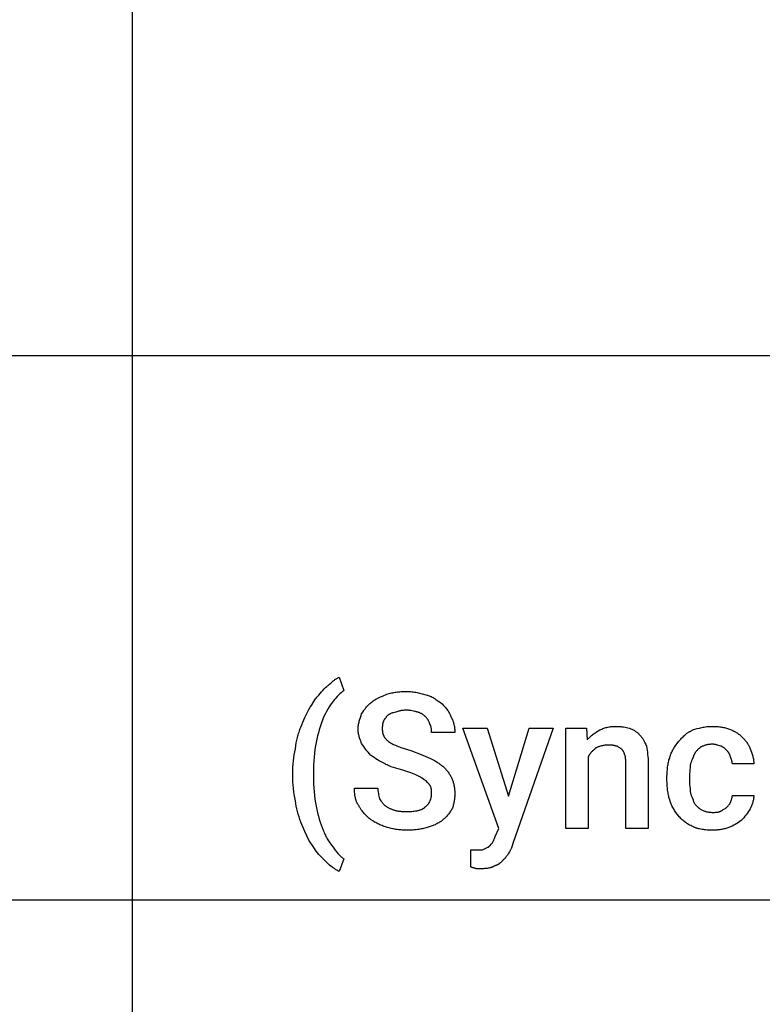
# Model space of a CAD drawing. Units: millimetres. Extents: x 0 to 33750, y 0 to 5600.
# Drawn here: x 11084 to 12176, y 1447 to 2893 of the extents above; entities that cross this region are included whole.
import ezdxf

# ---------------------------------------------------------------- set-up
doc = ezdxf.new("R2010")
doc.units = ezdxf.units.MM
doc.header["$MEASUREMENT"] = 0
doc.layers.add('- TAB', color=4, linetype='Continuous', true_color=0x00ffff)
doc.layers.add('- TITLES', color=7, linetype='Continuous', true_color=0x7fffbf)

msp = doc.modelspace()

# ---------------------------------------------------------------- linework, layer by layer
at = {"layer": '- TAB'}
for points in [[(11250, 0), (11250, 4000)], [(9000, 2400), (11250, 2400)], [(11250, 2400), (13500, 2400)], [(9000, 1600), (11250, 1600)], [(11250, 1600), (13500, 1600)]]:
    msp.add_lwpolyline(points, dxfattribs=at)
at = {"layer": '- TITLES'}
for points in [[(11539.5, 1916.8), (11541.4, 1918.6), (11542.3, 1919.5), (11543.2, 1920.3), (11544.1, 1921), (11545, 1921.7), (11545.8, 1922.4), (11546.7, 1923), (11547.6, 1923.6), (11548.4, 1924.2), (11549.3, 1924.8), (11550.2, 1925.3), (11551.1, 1925.8), (11552, 1926.3), (11553.9, 1927.3)], [(11553.9, 1927.3), (11560.5, 1907.6)], [(11523.7, 1901), (11525.7, 1903.4), (11527.6, 1905.7), (11529.6, 1907.8), (11531.6, 1909.9), (11533.6, 1911.8), (11535.5, 1913.6), (11536.5, 1914.4), (11537.5, 1915.2), (11538.5, 1916), (11539.5, 1916.8)], [(11509.2, 1879.9), (11511.1, 1882.9), (11513, 1885.8), (11516.4, 1891.4), (11518.2, 1894.1), (11519.1, 1895.4), (11519.9, 1896.6), (11520.8, 1897.8), (11521.8, 1898.9), (11522.2, 1899.4), (11522.7, 1900), (11523.2, 1900.5), (11523.7, 1901)], [(11560.5, 1907.6), (11559.5, 1906.8), (11558.6, 1906), (11557.6, 1905.2), (11556.6, 1904.4), (11554.6, 1902.6), (11552.6, 1900.7), (11550.7, 1898.6), (11548.7, 1896.5), (11546.7, 1894.2), (11544.7, 1891.8)], [(11601.3, 1890.5), (11602.5, 1891.4), (11603.8, 1892.3), (11605, 1893.2), (11606.3, 1894), (11607.6, 1894.7), (11608.9, 1895.5), (11610.2, 1896.2), (11611.5, 1896.9), (11614.3, 1898.2), (11617.2, 1899.5), (11623.7, 1902.3)], [(11623.7, 1902.3), (11627.1, 1903.2), (11628.9, 1903.6), (11630.6, 1904), (11632.4, 1904.4), (11634.1, 1904.7), (11635.9, 1905), (11637.7, 1905.3), (11639.5, 1905.5), (11641.3, 1905.7), (11643.1, 1905.9), (11645, 1906), (11648.7, 1906.2), (11652.6, 1906.2)], [(11652.6, 1906.2), (11654.6, 1906.2), (11656.6, 1906.1), (11658.5, 1906), (11660.5, 1905.8), (11662.5, 1905.6), (11664.4, 1905.3), (11666.3, 1905), (11668.3, 1904.6), (11672, 1903.8), (11675.8, 1902.9), (11682.9, 1901)], [(11682.9, 1901), (11683.6, 1900.7), (11684.4, 1900.5), (11685.9, 1899.9), (11687.3, 1899.2), (11688.8, 1898.6), (11690.3, 1897.8), (11691.7, 1897.1), (11693.1, 1896.2), (11694.6, 1895.4), (11696, 1894.5), (11697.4, 1893.6), (11700.1, 1891.7), (11702.7, 1889.8), (11705.3, 1887.8)], [(11544.7, 1891.8), (11543.8, 1890.5), (11542.8, 1889.2), (11541.8, 1887.8), (11540.8, 1886.4), (11539.8, 1884.9), (11538.9, 1883.4), (11537, 1880.3), (11535.2, 1877), (11533.4, 1873.6), (11531.8, 1870.2), (11530.3, 1866.8)], [(11586.8, 1873.4), (11588.3, 1875.8), (11589.8, 1878.1), (11590.6, 1879.2), (11591.4, 1880.3), (11592.2, 1881.3), (11593.1, 1882.4), (11594, 1883.4), (11594.9, 1884.5), (11595.8, 1885.5), (11596.8, 1886.5), (11597.9, 1887.5), (11599, 1888.5), (11600.1, 1889.5), (11601.3, 1890.5)], [(11705.3, 1887.8), (11707.2, 1885.8), (11708.2, 1884.7), (11709.2, 1883.6), (11710.1, 1882.5), (11711, 1881.4), (11712, 1880.2), (11712.8, 1878.9), (11713.7, 1877.7), (11714.5, 1876.4), (11715.3, 1875.1), (11715.6, 1874.4), (11716, 1873.8), (11716.3, 1873.1), (11716.7, 1872.4), (11717, 1871.7), (11717.3, 1871), (11717.6, 1870.3), (11717.9, 1869.6), (11718.2, 1868.8), (11718.4, 1868.1)], [(11497.4, 1853.6), (11498.8, 1857.4), (11500.3, 1861.1), (11503.3, 1867.8), (11509.2, 1879.9)], [(11530.3, 1866.8), (11527.3, 1858.6), (11525.9, 1854.4), (11524.5, 1850), (11523.2, 1845.5), (11521.9, 1840.9), (11520.8, 1836.1), (11519.7, 1831.2)], [(11581.6, 1851), (11581.6, 1851.7), (11581.6, 1852.5), (11581.6, 1853.2), (11581.7, 1853.9), (11581.8, 1854.7), (11581.8, 1855.4), (11582, 1856.9), (11582.3, 1858.3), (11582.6, 1859.8), (11582.9, 1861.2), (11583.2, 1862.7), (11583.6, 1864.1), (11584, 1865.5), (11584.9, 1868.2), (11585.9, 1870.8), (11586.8, 1873.4)], [(11625, 1870.7), (11623, 1868.7), (11622.6, 1868.2), (11622.1, 1867.7), (11621.7, 1867.2), (11621.2, 1866.6), (11620.8, 1866), (11620.6, 1865.8), (11620.4, 1865.5), (11620.2, 1865.2), (11620, 1864.9), (11619.8, 1864.6), (11619.6, 1864.2), (11619.5, 1863.9), (11619.3, 1863.6), (11619.1, 1863.3), (11619, 1862.9), (11618.8, 1862.6), (11618.7, 1862.2), (11618.5, 1861.9), (11618.4, 1861.5)], [(11636.8, 1876), (11634.9, 1875.5), (11633.1, 1875), (11632.3, 1874.7), (11631.5, 1874.4), (11630.7, 1874.1), (11629.9, 1873.8), (11629.2, 1873.5), (11628.9, 1873.4), (11628.5, 1873.2), (11628.2, 1873), (11627.9, 1872.8), (11627.5, 1872.7), (11627.2, 1872.5), (11626.9, 1872.3), (11626.6, 1872.1), (11626.3, 1871.9), (11626, 1871.7), (11625.8, 1871.4), (11625.5, 1871.2), (11625.3, 1871), (11625, 1870.7)], [(11652.6, 1878.6), (11651.4, 1878.6), (11650.2, 1878.6), (11649.1, 1878.5), (11647.9, 1878.4), (11646.8, 1878.3), (11645.8, 1878.1), (11644.8, 1878), (11643.7, 1877.8), (11642.8, 1877.6), (11641.8, 1877.4), (11640.9, 1877.2), (11640, 1877), (11638.4, 1876.5), (11636.8, 1876)], [(11668.4, 1876), (11667.7, 1876.2), (11666.8, 1876.5), (11665.9, 1876.7), (11665, 1877), (11663.1, 1877.4), (11661, 1877.8), (11658.9, 1878.1), (11657.8, 1878.3), (11656.8, 1878.4), (11655.7, 1878.5), (11654.7, 1878.6), (11653.6, 1878.6), (11652.6, 1878.6)], [(11680.3, 1869.4), (11679.8, 1869.9), (11679.2, 1870.4), (11678.6, 1870.9), (11678, 1871.4), (11677.4, 1871.8), (11676.7, 1872.3), (11676.1, 1872.8), (11675.3, 1873.2), (11674.6, 1873.6), (11673.8, 1874), (11673, 1874.4), (11672.5, 1874.6), (11672.1, 1874.8), (11671.7, 1874.9), (11671.2, 1875.1), (11670.8, 1875.3), (11670.3, 1875.4), (11669.9, 1875.6), (11669.4, 1875.7), (11668.9, 1875.9), (11668.4, 1876)], [(11686.8, 1858.9), (11686.3, 1860.3), (11686.1, 1861), (11685.8, 1861.6), (11685.5, 1862.3), (11685.2, 1862.9), (11685.1, 1863.2), (11684.9, 1863.5), (11684.7, 1863.8), (11684.5, 1864.1), (11684.4, 1864.5), (11684.2, 1864.8), (11683.9, 1865.1), (11683.7, 1865.4), (11683.3, 1866), (11682.8, 1866.7), (11682.2, 1867.3), (11681.6, 1868), (11681, 1868.7), (11680.3, 1869.4)], [(11718.4, 1868.1), (11718.8, 1867.5), (11719.1, 1866.8), (11719.5, 1866.2), (11719.8, 1865.6), (11720.1, 1864.9), (11720.4, 1864.3), (11720.6, 1863.6), (11720.9, 1862.9), (11721.2, 1862.3), (11721.4, 1861.6), (11721.6, 1860.9), (11721.8, 1860.2), (11722, 1859.5), (11722.2, 1858.8), (11722.5, 1857.4), (11722.8, 1856), (11723.1, 1854.5), (11723.3, 1853.1), (11723.4, 1851.6), (11723.5, 1850.2), (11723.6, 1848.7), (11723.7, 1847.2), (11723.7, 1845.7)], [(11489.5, 1822), (11490, 1826.4), (11490.7, 1830.7), (11491.5, 1834.8), (11492, 1836.8), (11492.4, 1838.8), (11492.9, 1840.8), (11493.5, 1842.7), (11494.1, 1844.6), (11494.7, 1846.5), (11495.3, 1848.3), (11495.9, 1850.1), (11496.6, 1851.9), (11497.4, 1853.6)], [(11618.4, 1861.5), (11618.4, 1861.4), (11618.3, 1861.3), (11618.2, 1861), (11618.1, 1860.7), (11618, 1860.5), (11617.9, 1860.2), (11617.8, 1859.9), (11617.7, 1859.6), (11617.7, 1859.3), (11617.6, 1859), (11617.5, 1858.7), (11617.5, 1858.4), (11617.4, 1858.1), (11617.3, 1857.4), (11617.3, 1856.7), (11617.2, 1856.1), (11617.2, 1855.4), (11617.1, 1853.9), (11617.1, 1851)], [(11689.5, 1845.7), (11689.5, 1847.3), (11689.4, 1848.9), (11689.4, 1849.7), (11689.3, 1850.6), (11689.3, 1851.4), (11689.1, 1852.3), (11689.1, 1852.7), (11689, 1853.2), (11688.9, 1853.6), (11688.8, 1854), (11688.7, 1854.5), (11688.6, 1854.9), (11688.5, 1855.3), (11688.4, 1855.7), (11688.2, 1856.1), (11688.1, 1856.5), (11687.9, 1856.9), (11687.7, 1857.3), (11687.5, 1857.7), (11687.4, 1857.9), (11687.3, 1858.1), (11687.2, 1858.3), (11687.1, 1858.5), (11687, 1858.7), (11686.8, 1858.9)], [(11782.9, 1693.1), (11788.2, 1704.9), (11735.5, 1852.3), (11771.1, 1852.3), (11802.6, 1752.3)], [(11802.6, 1752.3), (11832.9, 1852.3), (11868.4, 1852.3), (11809.2, 1682.6)], [(11919.7, 1810.2), (11919.7, 1704.9), (11886.8, 1704.9), (11886.8, 1852.3), (11917.1, 1852.3)], [(11917.1, 1852.3), (11918.4, 1835.2)], [(11936.8, 1849.7), (11938.3, 1850.4), (11939.8, 1851), (11941.3, 1851.6), (11942.8, 1852.2), (11944.3, 1852.6), (11945.8, 1853.1), (11947.3, 1853.5), (11948.8, 1853.8), (11950.4, 1854.1), (11952, 1854.3), (11953.6, 1854.5), (11955.2, 1854.7), (11956.8, 1854.8), (11958.4, 1854.9), (11960.1, 1854.9), (11961.8, 1854.9)], [(11961.8, 1854.9), (11963.1, 1854.9), (11964.3, 1854.9), (11965.5, 1854.8), (11966.8, 1854.7), (11968, 1854.6), (11969.2, 1854.4), (11971.5, 1854.1), (11973.9, 1853.7), (11976.1, 1853.3), (11978.2, 1852.8), (11980.3, 1852.3)], [(11980.3, 1852.3), (11981.5, 1851.8), (11982.6, 1851.3), (11983.7, 1850.8), (11984.7, 1850.3), (11985.7, 1849.8), (11986.7, 1849.3), (11987.6, 1848.7), (11988.5, 1848.2), (11989.3, 1847.6), (11990.2, 1847), (11991, 1846.4), (11991.7, 1845.8), (11992.5, 1845.2), (11993.3, 1844.5), (11994, 1843.8), (11994.7, 1843.1)], [(12073.7, 1849.7), (12076.7, 1850.7), (12079.9, 1851.6), (12083.2, 1852.5), (12084.9, 1852.9), (12086.7, 1853.3), (12088.5, 1853.6), (12090.4, 1854), (12092.3, 1854.2), (12094.2, 1854.5), (12096.2, 1854.7), (12098.3, 1854.8), (12100.4, 1854.9), (12102.6, 1854.9)], [(12102.6, 1854.9), (12104.3, 1854.9), (12106, 1854.9), (12107.7, 1854.8), (12109.3, 1854.7), (12110.9, 1854.5), (12112.5, 1854.4), (12114.1, 1854.2), (12115.6, 1853.9), (12117.2, 1853.7), (12118.7, 1853.4), (12120.2, 1853.1), (12121.7, 1852.7), (12123.2, 1852.3), (12124.7, 1851.9), (12126.2, 1851.5), (12127.6, 1851)], [(11586.8, 1829.9), (11586.3, 1831), (11585.9, 1832), (11585.4, 1833.2), (11584.9, 1834.3), (11584.5, 1835.6), (11584, 1836.8), (11583.6, 1838.1), (11583.2, 1839.5), (11582.9, 1840.8), (11582.6, 1842.2), (11582.3, 1843.7), (11582, 1845.1), (11581.8, 1846.6), (11581.8, 1847.3), (11581.7, 1848), (11581.6, 1848.8), (11581.6, 1849.5), (11581.6, 1850.2), (11581.6, 1851)], [(11617.1, 1851), (11617.1, 1850.3), (11617.1, 1849.5), (11617.2, 1848.8), (11617.2, 1848.1), (11617.3, 1847.5), (11617.4, 1846.8), (11617.5, 1846.2), (11617.6, 1845.5), (11617.8, 1844.9), (11617.9, 1844.3), (11618.1, 1843.7), (11618.3, 1843.1), (11618.5, 1842.5), (11618.7, 1841.9), (11619, 1841.3), (11619.2, 1840.8), (11619.5, 1840.2), (11619.8, 1839.7), (11620.2, 1839.2), (11620.5, 1838.6), (11620.9, 1838.1), (11621.3, 1837.6), (11621.7, 1837.1), (11622.1, 1836.6), (11622.6, 1836), (11623, 1835.5), (11623.5, 1835), (11624, 1834.5), (11624.6, 1834), (11625.1, 1833.6), (11625.7, 1833.1), (11626.3, 1832.6)], [(11723.7, 1845.7), (11689.5, 1845.7)], [(11918.4, 1835.2), (11918.9, 1835.8), (11919.4, 1836.4), (11919.9, 1837), (11920.5, 1837.5), (11921, 1838.1), (11921.5, 1838.6), (11922.6, 1839.7), (11923.7, 1840.7), (11924.8, 1841.6), (11926, 1842.5), (11927.1, 1843.4), (11928.3, 1844.3), (11929.5, 1845.1), (11931.9, 1846.7), (11936.8, 1849.7)], [(11994.7, 1843.1), (11995.7, 1842.1), (11996.6, 1841.1), (11997.4, 1840.1), (11998.2, 1839.1), (11999, 1838.1), (11999.7, 1837.1), (12000.4, 1836.1), (12001, 1835), (12001.6, 1834), (12002.2, 1832.9), (12002.7, 1831.8), (12003.2, 1830.7), (12004.3, 1828.4), (12005.3, 1826)], [(12052.6, 1832.6), (12054.7, 1835), (12055.7, 1836.2), (12056.8, 1837.5), (12058, 1838.7), (12059.2, 1839.8), (12060.4, 1841), (12061.7, 1842.1), (12063, 1843.2), (12064.4, 1844.3), (12065.1, 1844.8), (12065.8, 1845.3), (12066.5, 1845.8), (12067.2, 1846.3), (12068, 1846.7), (12068.8, 1847.2), (12069.6, 1847.6), (12070.4, 1848.1), (12071.2, 1848.5), (12072, 1848.9), (12072.8, 1849.3), (12073.7, 1849.7)], [(12127.6, 1851), (12128.9, 1850.5), (12130.1, 1849.9), (12131.3, 1849.4), (12132.5, 1848.8), (12133.8, 1848.1), (12135, 1847.5), (12136.2, 1846.8), (12137.3, 1846.1), (12138.5, 1845.3), (12139.6, 1844.5), (12140.8, 1843.7), (12141.9, 1842.8), (12143, 1842), (12144, 1841.1), (12145.1, 1840.1), (12146.1, 1839.1)], [(12146.1, 1839.1), (12148, 1837.2), (12148.9, 1836.2), (12149.8, 1835.2), (12150.6, 1834.2), (12151.4, 1833.2), (12152.2, 1832.1), (12153, 1831.1), (12153.7, 1830), (12154.4, 1829), (12155, 1827.9), (12155.7, 1826.7), (12156.3, 1825.6), (12156.8, 1824.4), (12157.4, 1823.3), (12157.9, 1822)], [(11519.7, 1831.2), (11518.8, 1826.2), (11518, 1820.9), (11517.3, 1815.4), (11516.8, 1809.7), (11516.3, 1803.8), (11516, 1797.8), (11515.9, 1791.5), (11515.8, 1785.2)], [(11600, 1812.8), (11598.1, 1814.8), (11596.3, 1816.8), (11594.6, 1818.8), (11592.9, 1820.9), (11591.4, 1823), (11589.8, 1825.2), (11588.3, 1827.5), (11586.8, 1829.9)], [(11626.3, 1832.6), (11627.8, 1831.6), (11629.4, 1830.7), (11631, 1829.7), (11632.8, 1828.8), (11634.5, 1828), (11636.4, 1827.1), (11638.3, 1826.3), (11640.3, 1825.5), (11642.4, 1824.7), (11644.5, 1823.9), (11649.1, 1822.4), (11654, 1820.9), (11659.2, 1819.4)], [(11931.6, 1823.4), (11929.7, 1821.9), (11928.8, 1821.1), (11927.9, 1820.4), (11927, 1819.6), (11926.2, 1818.8), (11925.4, 1818.1), (11924.7, 1817.3), (11923.9, 1816.5), (11923.3, 1815.6), (11922.6, 1814.8), (11922.3, 1814.4), (11922, 1813.9), (11921.7, 1813.5), (11921.4, 1813), (11921.1, 1812.6), (11920.8, 1812.1), (11920.5, 1811.6), (11920.2, 1811.2), (11920, 1810.7), (11919.7, 1810.2)], [(11948.7, 1827.3), (11947.5, 1827.3), (11946.3, 1827.2), (11945.1, 1827.2), (11944, 1827.1), (11942.9, 1826.9), (11941.8, 1826.7), (11940.7, 1826.5), (11939.6, 1826.3), (11938.6, 1826.1), (11937.6, 1825.8), (11936.6, 1825.4), (11935.5, 1825.1), (11934.5, 1824.7), (11933.6, 1824.3), (11932.6, 1823.8), (11931.6, 1823.4)], [(11960.5, 1826), (11959.8, 1826.2), (11959.1, 1826.4), (11958.4, 1826.6), (11957.8, 1826.7), (11957.1, 1826.9), (11956.4, 1827), (11955.8, 1827.1), (11955.1, 1827.1), (11954.4, 1827.2), (11953.7, 1827.2), (11952.2, 1827.3), (11948.7, 1827.3)], [(11968.4, 1822), (11968.2, 1822.2), (11967.9, 1822.3), (11967.4, 1822.6), (11966.9, 1822.9), (11966.4, 1823.2), (11964.5, 1824.5), (11964, 1824.8), (11963.7, 1824.9), (11963.5, 1825.1), (11963.2, 1825.2), (11963, 1825.3), (11962.7, 1825.5), (11962.5, 1825.6), (11962.4, 1825.6), (11962.3, 1825.7), (11962.1, 1825.7), (11962, 1825.7), (11961.9, 1825.8), (11961.8, 1825.8), (11961.6, 1825.8), (11961.5, 1825.9), (11961.4, 1825.9), (11961.3, 1825.9), (11961.1, 1825.9), (11961, 1826), (11960.9, 1826), (11960.8, 1826), (11960.6, 1826), (11960.5, 1826)], [(12005.3, 1826), (12006.2, 1820), (12006.7, 1817), (12007.1, 1813.8), (12007.4, 1810.5), (12007.7, 1807.1), (12007.8, 1803.5), (12007.9, 1799.7)], [(12039.5, 1808.9), (12039.7, 1809.7), (12040, 1810.6), (12040.3, 1811.4), (12040.6, 1812.3), (12041.2, 1813.9), (12041.9, 1815.5), (12042.6, 1817.1), (12043.4, 1818.7), (12044.2, 1820.2), (12045.1, 1821.7), (12045.9, 1823.2), (12046.8, 1824.6), (12047.8, 1826), (12048.7, 1827.4), (12050.7, 1830), (12052.6, 1832.6)], [(12085.5, 1824.7), (12084.8, 1824.2), (12084, 1823.6), (12083.3, 1823.1), (12082.6, 1822.5), (12081.9, 1821.8), (12081.2, 1821.2), (12080.5, 1820.5), (12079.8, 1819.7), (12079.1, 1819), (12078.4, 1818.2), (12077.8, 1817.4), (12077.2, 1816.5), (12076.9, 1816.1), (12076.6, 1815.7), (12076.3, 1815.2), (12076, 1814.7), (12075.8, 1814.3), (12075.5, 1813.8), (12075.3, 1813.3), (12075, 1812.8)], [(12102.6, 1828.6), (12101.4, 1828.6), (12100.2, 1828.6), (12099.1, 1828.5), (12097.9, 1828.4), (12096.8, 1828.2), (12095.7, 1828.1), (12094.6, 1827.9), (12093.6, 1827.6), (12092.5, 1827.4), (12091.5, 1827.1), (12090.5, 1826.8), (12089.5, 1826.4), (12088.5, 1826), (12087.5, 1825.6), (12086.5, 1825.1), (12085.5, 1824.7)], [(12114.5, 1826), (12111.5, 1827), (12110, 1827.4), (12108.6, 1827.8), (12107.8, 1828), (12107.1, 1828.1), (12106.3, 1828.3), (12105.6, 1828.4), (12104.9, 1828.5), (12104.1, 1828.6), (12103.7, 1828.6), (12103.4, 1828.6), (12103, 1828.6), (12102.6, 1828.6)], [(12123.7, 1819.4), (12121.7, 1821.4), (12121.2, 1821.8), (12120.7, 1822.3), (12120.1, 1822.8), (12119.6, 1823.2), (12119, 1823.6), (12118.7, 1823.8), (12118.4, 1824), (12118.1, 1824.2), (12117.8, 1824.4), (12117.5, 1824.6), (12117.2, 1824.8), (12116.9, 1824.9), (12116.6, 1825.1), (12116.2, 1825.3), (12115.9, 1825.4), (12115.6, 1825.6), (12115.2, 1825.7), (12114.8, 1825.9), (12114.5, 1826)], [(11485.5, 1785.2), (11485.6, 1790.1), (11485.8, 1794.8), (11486.1, 1799.5), (11486.5, 1804.1), (11487.1, 1808.6), (11487.7, 1813.1), (11488.5, 1817.6), (11489.5, 1822)], [(11621.1, 1799.7), (11618.2, 1801.2), (11615.4, 1802.7), (11612.7, 1804.2), (11610, 1805.8), (11607.5, 1807.4), (11605, 1809.1), (11602.5, 1810.9), (11600, 1812.8)], [(11659.2, 1819.4), (11674.2, 1813.5), (11688.2, 1807.6)], [(11973.7, 1812.8), (11973.2, 1814.3), (11972.9, 1814.9), (11972.7, 1815.6), (11972.4, 1816.2), (11972.1, 1816.8), (11971.8, 1817.4), (11971.5, 1817.9), (11971.2, 1818.5), (11971.1, 1818.7), (11970.9, 1819), (11970.7, 1819.3), (11970.5, 1819.5), (11970.4, 1819.8), (11970.2, 1820), (11970, 1820.3), (11969.8, 1820.6), (11969.6, 1820.8), (11969.3, 1821.1), (11968.9, 1821.5), (11968.4, 1822)], [(11975, 1801), (11975, 1804.1), (11974.9, 1805.8), (11974.8, 1807.4), (11974.8, 1808.2), (11974.7, 1809), (11974.6, 1809.7), (11974.5, 1810.1), (11974.4, 1810.4), (11974.4, 1810.8), (11974.3, 1811.1), (11974.2, 1811.4), (11974.1, 1811.7), (11974, 1812), (11974, 1812.2), (11973.9, 1812.3), (11973.9, 1812.4), (11973.8, 1812.6), (11973.7, 1812.7), (11973.7, 1812.8)], [(12035.5, 1781.2), (12035.6, 1784.8), (12035.8, 1788.3), (12036.1, 1792), (12036.3, 1793.8), (12036.5, 1795.6), (12036.8, 1797.3), (12037.1, 1799.1), (12037.4, 1800.8), (12037.7, 1802.5), (12038.1, 1804.2), (12038.5, 1805.8), (12039, 1807.4), (12039.5, 1808.9)], [(12075, 1812.8), (12074.7, 1812.1), (12074.5, 1811.3), (12073.8, 1809.6), (12072.4, 1806.1), (12071.6, 1804.2), (12070.9, 1802.3), (12070.6, 1801.3), (12070.3, 1800.3), (12070, 1799.3), (12069.7, 1798.4)], [(12128.9, 1810.2), (12128.5, 1811.6), (12128.2, 1812.3), (12127.9, 1812.9), (12127.7, 1813.6), (12127.4, 1814.2), (12127.1, 1814.7), (12126.8, 1815.3), (12126.5, 1815.8), (12126.3, 1816.1), (12126.2, 1816.4), (12126, 1816.6), (12125.8, 1816.9), (12125.6, 1817.2), (12125.4, 1817.4), (12125.2, 1817.7), (12125, 1817.9), (12124.8, 1818.2), (12124.6, 1818.4), (12124.2, 1818.9), (12123.7, 1819.4)], [(12131.6, 1799.7), (12131.6, 1800), (12131.6, 1800.4), (12131.5, 1800.7), (12131.5, 1801.1), (12131.5, 1801.4), (12131.4, 1801.8), (12131.4, 1802.1), (12131.4, 1802.4), (12131.3, 1802.7), (12131.2, 1803.1), (12131.1, 1803.7), (12130.9, 1804.3), (12130.8, 1804.9), (12130.6, 1805.6), (12130.4, 1806.2), (12129.9, 1807.4), (12128.9, 1810.2)], [(12157.9, 1822), (12158.9, 1819.5), (12159.8, 1816.9), (12160.7, 1814.2), (12161.1, 1812.8), (12161.5, 1811.3), (12161.9, 1809.9), (12162.2, 1808.5), (12162.5, 1807), (12162.7, 1805.6), (12162.9, 1804.1), (12163, 1803.4), (12163, 1802.6), (12163.1, 1801.9), (12163.1, 1801.2), (12163.2, 1800.4), (12163.2, 1799.7)], [(11647.4, 1790.5), (11640.5, 1792.5), (11633.7, 1794.6), (11630.4, 1795.7), (11627.2, 1796.9), (11625.6, 1797.6), (11624.1, 1798.2), (11622.5, 1798.9), (11621.1, 1799.7)], [(11688.2, 1807.6), (11691.1, 1806.1), (11693.8, 1804.6), (11696.5, 1803.1), (11697.8, 1802.3), (11699, 1801.5), (11700.2, 1800.7), (11701.4, 1799.8), (11702.6, 1799), (11703.7, 1798.1), (11704.8, 1797.2), (11705.9, 1796.3), (11706.9, 1795.4), (11707.9, 1794.4)], [(11707.9, 1794.4), (11709.8, 1792.4), (11710.7, 1791.4), (11711.6, 1790.4), (11712.4, 1789.4), (11713.3, 1788.4), (11714, 1787.4), (11714.8, 1786.3), (11715.5, 1785.3), (11716.2, 1784.2), (11716.9, 1783.1), (11717.5, 1782), (11718.1, 1780.9), (11718.7, 1779.7), (11719.2, 1778.5), (11719.7, 1777.3)], [(12007.9, 1799.7), (12007.9, 1704.9), (11975, 1704.9), (11975, 1801)], [(12069.7, 1798.4), (12069.7, 1797.1), (12069.7, 1795.9), (12069.6, 1794.8), (12069.5, 1793.6), (12069.3, 1791.4), (12069.1, 1789.3), (12068.6, 1785.2), (12068.5, 1784.2), (12068.5, 1783.2), (12068.4, 1782.2), (12068.4, 1781.2)], [(12163.2, 1799.7), (12131.6, 1799.7)], [(11485.5, 1783.9), (11485.5, 1785.2)], [(11489.5, 1745.7), (11488.5, 1750.2), (11487.7, 1754.6), (11487.1, 1759.2), (11486.5, 1763.8), (11486.1, 1768.6), (11485.8, 1773.5), (11485.6, 1778.6), (11485.5, 1783.9)], [(11515.8, 1785.2), (11515.8, 1782.6)], [(11515.8, 1782.6), (11515.9, 1776.3), (11516, 1770.2), (11516.3, 1764.4), (11516.8, 1758.7), (11517.3, 1753.3), (11518, 1748), (11518.8, 1742.8), (11519.7, 1737.8)], [(11668.4, 1782.6), (11667.4, 1783.1), (11666.3, 1783.6), (11664, 1784.5), (11661.5, 1785.5), (11658.9, 1786.5), (11647.4, 1790.5)], [(11681.6, 1774.7), (11678.6, 1776.6), (11675.5, 1778.6), (11673.9, 1779.6), (11672.1, 1780.6), (11670.3, 1781.6), (11668.4, 1782.6)], [(12035.5, 1776), (12035.5, 1781.2)], [(12068.4, 1781.2), (12068.4, 1776)], [(11688.2, 1766.8), (11688, 1767), (11687.9, 1767.3), (11687.8, 1767.5), (11687.6, 1767.8), (11687.4, 1768), (11687.3, 1768.3), (11686.9, 1768.7), (11686.6, 1769.2), (11686.2, 1769.7), (11685.8, 1770.2), (11685.4, 1770.7), (11684.5, 1771.7), (11683.5, 1772.7), (11681.6, 1774.7)], [(11689.5, 1756.2), (11689.5, 1759), (11689.4, 1760.3), (11689.4, 1760.9), (11689.3, 1761.5), (11689.2, 1762.1), (11689.2, 1762.8), (11689, 1763.4), (11688.9, 1764), (11688.8, 1764.7), (11688.6, 1765.4), (11688.4, 1766.1), (11688.2, 1766.8)], [(11719.7, 1777.3), (11720.2, 1776.1), (11720.7, 1774.8), (11721.1, 1773.6), (11721.5, 1772.3), (11721.8, 1771.1), (11722.1, 1769.8), (11722.4, 1768.6), (11722.7, 1767.3), (11722.9, 1766), (11723.1, 1764.6), (11723.3, 1763.3), (11723.4, 1761.9), (11723.5, 1760.6), (11723.6, 1759.2), (11723.7, 1757.7), (11723.7, 1756.2)], [(12039.5, 1747), (12038.5, 1750.5), (12038.1, 1752.2), (12037.7, 1754), (12037.4, 1755.7), (12037.1, 1757.5), (12036.8, 1759.2), (12036.5, 1761), (12036.3, 1762.8), (12036.1, 1764.6), (12035.9, 1766.5), (12035.8, 1768.3), (12035.6, 1772.1), (12035.5, 1776)], [(12068.4, 1776), (12068.4, 1774.8), (12068.5, 1773.6), (12068.5, 1772.4), (12068.6, 1771.3), (12068.8, 1769.1), (12069.1, 1766.9), (12069.5, 1762.8), (12069.6, 1761.9), (12069.7, 1760.9), (12069.7, 1759.9), (12069.7, 1758.9)], [(11582.9, 1737.8), (11582.4, 1738.5), (11582, 1739.1), (11581.5, 1739.7), (11581.1, 1740.4), (11580.7, 1741.1), (11580.3, 1741.8), (11580, 1742.5), (11579.6, 1743.2), (11579.3, 1744), (11579, 1744.7), (11578.8, 1745.5), (11578.5, 1746.3), (11578.3, 1747.1), (11578, 1747.9), (11577.8, 1748.7), (11577.6, 1749.5), (11577.5, 1750.3), (11577.3, 1751.2), (11577.1, 1752.1), (11577, 1752.9), (11576.8, 1754.7), (11576.6, 1756.5), (11576.5, 1758.4), (11576.4, 1760.3), (11576.3, 1762.2), (11576.3, 1764.1)], [(11576.3, 1764.1), (11610.5, 1764.1)], [(11610.5, 1764.1), (11610.5, 1763.2), (11610.6, 1762.2), (11610.7, 1761.2), (11610.8, 1760.2), (11610.9, 1759.2), (11611, 1758.2), (11611.3, 1756.2), (11611.7, 1754.3), (11612.2, 1752.3), (11613.2, 1748.4)], [(11680.3, 1736.5), (11680.9, 1737), (11681.5, 1737.5), (11682, 1738), (11682.5, 1738.5), (11683.1, 1739.1), (11683.6, 1739.6), (11684, 1740.2), (11684.5, 1740.7), (11684.9, 1741.3), (11685.3, 1741.8), (11685.7, 1742.4), (11686.1, 1743), (11686.4, 1743.6), (11686.7, 1744.2), (11687, 1744.8), (11687.3, 1745.4), (11687.6, 1746), (11687.9, 1746.6), (11688.1, 1747.3), (11688.3, 1747.9), (11688.5, 1748.6), (11688.7, 1749.2), (11688.8, 1749.9), (11689, 1750.6), (11689.1, 1751.3), (11689.2, 1751.9), (11689.3, 1752.6), (11689.3, 1753.4), (11689.4, 1754.1), (11689.4, 1754.8), (11689.5, 1755.5), (11689.5, 1756.2)], [(11723.7, 1756.2), (11723.7, 1754.8), (11723.6, 1753.3), (11723.5, 1751.8), (11723.4, 1750.3), (11723.3, 1748.9), (11723.1, 1747.4), (11722.9, 1746), (11722.7, 1744.6), (11722.4, 1743.2), (11722.1, 1741.8), (11721.8, 1740.4), (11721.5, 1739), (11721.1, 1737.7), (11720.7, 1736.4), (11720.2, 1735.1), (11719.7, 1733.9)], [(12069.7, 1758.9), (12070, 1757.7), (12070.3, 1756.5), (12070.6, 1755.4), (12070.9, 1754.4), (12071.3, 1753.4), (12071.6, 1752.4), (12072.4, 1750.5), (12073.8, 1746.9), (12074.1, 1745.9), (12074.5, 1745), (12074.7, 1744.1), (12074.9, 1743.6), (12075, 1743.1)], [(12128.9, 1743.1), (12129.9, 1745.8), (12130.4, 1747.1), (12130.6, 1747.7), (12130.8, 1748.4), (12130.9, 1749), (12131.1, 1749.6), (12131.2, 1750.2), (12131.3, 1750.5), (12131.4, 1750.9), (12131.4, 1751.2), (12131.4, 1751.5), (12131.5, 1751.9), (12131.5, 1752.2), (12131.5, 1752.5), (12131.6, 1752.9), (12131.6, 1753.3), (12131.6, 1753.6)], [(12131.6, 1753.6), (12163.2, 1753.6)], [(12163.2, 1753.6), (12163.2, 1753), (12163.1, 1752.4), (12163.1, 1751.7), (12163, 1751.1), (12163, 1750.5), (12162.9, 1749.8), (12162.8, 1749.2), (12162.7, 1748.5), (12162.5, 1747.2), (12162.2, 1745.9), (12161.9, 1744.6), (12161.5, 1743.3), (12161.1, 1742), (12160.7, 1740.7), (12160.3, 1739.5), (12159.8, 1738.3), (12159.4, 1737.1), (12158.9, 1736), (12158.4, 1734.9), (12157.9, 1733.9)], [(11497.4, 1714.1), (11495.9, 1718.1), (11494.7, 1722), (11493.5, 1726), (11492.4, 1729.9), (11491.5, 1733.9), (11490.7, 1737.8), (11490, 1741.8), (11489.5, 1745.7)], [(11519.7, 1737.8), (11520.8, 1732.6), (11521.9, 1727.7), (11523.2, 1723), (11524.5, 1718.6), (11525.9, 1714.4), (11527.3, 1710.3), (11530.3, 1702.3)], [(11600, 1718.1), (11597.5, 1720.1), (11596.3, 1721.2), (11595.1, 1722.3), (11593.9, 1723.4), (11592.7, 1724.6), (11591.6, 1725.8), (11590.5, 1727), (11589.4, 1728.2), (11588.3, 1729.5), (11587.3, 1730.8), (11586.3, 1732.2), (11585.4, 1733.5), (11584.9, 1734.2), (11584.5, 1734.9), (11584.1, 1735.6), (11583.7, 1736.4), (11583.3, 1737.1), (11582.9, 1737.8)], [(11613.2, 1748.4), (11615.2, 1745.4), (11616.2, 1744), (11616.7, 1743.3), (11617.3, 1742.6), (11617.8, 1741.9), (11618.4, 1741.3), (11619, 1740.6), (11619.3, 1740.3), (11619.6, 1740), (11620, 1739.7), (11620.3, 1739.4), (11620.6, 1739.2), (11620.9, 1738.9), (11621.3, 1738.6), (11621.6, 1738.3), (11622, 1738.1), (11622.4, 1737.8)], [(11622.4, 1737.8), (11623.1, 1737.3), (11623.9, 1736.8), (11624.7, 1736.4), (11625.6, 1735.9), (11626.4, 1735.4), (11627.3, 1734.9), (11628.2, 1734.5), (11629.1, 1734), (11630, 1733.6), (11631, 1733.2), (11631.9, 1732.8), (11632.9, 1732.5), (11633.9, 1732.1), (11634.9, 1731.8), (11635.9, 1731.5), (11636.8, 1731.2)], [(11653.9, 1729.9), (11658.3, 1730), (11660.3, 1730.1), (11662.3, 1730.2), (11664.2, 1730.4), (11666.1, 1730.6), (11667, 1730.8), (11667.9, 1730.9), (11668.7, 1731.1), (11669.6, 1731.2), (11670.4, 1731.4), (11671.2, 1731.7), (11672, 1731.9), (11672.7, 1732.1), (11673.5, 1732.4), (11674.2, 1732.7), (11674.9, 1733), (11675.6, 1733.3), (11675.9, 1733.4), (11676.3, 1733.6), (11676.6, 1733.8), (11676.9, 1734), (11677.2, 1734.1), (11677.5, 1734.3), (11677.8, 1734.5), (11678.1, 1734.7), (11678.4, 1734.9), (11678.7, 1735.1), (11679, 1735.4), (11679.2, 1735.6), (11679.5, 1735.8), (11679.8, 1736), (11680, 1736.3), (11680.3, 1736.5)], [(12052.6, 1723.4), (12050.7, 1725.9), (12048.7, 1728.5), (12047.8, 1729.9), (12046.8, 1731.3), (12045.9, 1732.7), (12045.1, 1734.2), (12044.2, 1735.7), (12043.4, 1737.2), (12042.6, 1738.8), (12041.9, 1740.4), (12041.2, 1742), (12040.6, 1743.6), (12040.3, 1744.5), (12040, 1745.3), (12039.7, 1746.2), (12039.5, 1747)], [(12075, 1743.1), (12075.5, 1742.4), (12076, 1741.6), (12076.6, 1740.9), (12077.2, 1740.2), (12077.8, 1739.4), (12078.4, 1738.7), (12079.1, 1738), (12079.8, 1737.3), (12080.5, 1736.7), (12081.2, 1736), (12081.9, 1735.4), (12082.6, 1734.8), (12083.3, 1734.2), (12084, 1733.6), (12084.8, 1733.1), (12085.5, 1732.6)], [(12122.4, 1735.2), (12124.3, 1737.2), (12125.3, 1738.2), (12126.2, 1739.1), (12126.6, 1739.6), (12127, 1740.1), (12127.4, 1740.6), (12127.7, 1741.1), (12128.1, 1741.6), (12128.2, 1741.9), (12128.4, 1742.1), (12128.5, 1742.4), (12128.7, 1742.6), (12128.8, 1742.8), (12128.9, 1743.1)], [(11636.8, 1731.2), (11637.8, 1731), (11638.8, 1730.8), (11639.8, 1730.6), (11640.8, 1730.5), (11641.8, 1730.4), (11642.8, 1730.3), (11643.9, 1730.2), (11644.9, 1730.1), (11647, 1730), (11649.2, 1730), (11653.9, 1729.9)], [(11719.7, 1733.9), (11719, 1732.6), (11718.2, 1731.4), (11717.4, 1730.2), (11716.6, 1729), (11715.7, 1727.8), (11714.8, 1726.6), (11713.9, 1725.5), (11713, 1724.3), (11712.1, 1723.2), (11711.1, 1722.2), (11710.2, 1721.2), (11709.2, 1720.2), (11708.2, 1719.3), (11707.2, 1718.4), (11706.2, 1717.5), (11705.8, 1717.2), (11705.3, 1716.8)], [(12073.7, 1707.6), (12072, 1708.3), (12070.4, 1709.1), (12068.8, 1709.9), (12067.2, 1710.8), (12065.8, 1711.7), (12064.4, 1712.6), (12063, 1713.5), (12061.7, 1714.5), (12060.4, 1715.5), (12059.2, 1716.5), (12058, 1717.6), (12056.8, 1718.7), (12055.7, 1719.8), (12054.7, 1720.9), (12053.6, 1722.1), (12052.6, 1723.4)], [(12085.5, 1732.6), (12086.5, 1732.1), (12087.5, 1731.6), (12088.5, 1731.2), (12089.5, 1730.8), (12090.5, 1730.5), (12091.5, 1730.2), (12092.5, 1729.9), (12093.6, 1729.6), (12094.6, 1729.4), (12095.7, 1729.2), (12096.8, 1729), (12097.9, 1728.9), (12099.1, 1728.8), (12100.2, 1728.7), (12101.4, 1728.6), (12102.6, 1728.6)], [(12102.6, 1728.6), (12105.6, 1728.6), (12107, 1728.7), (12107.7, 1728.7), (12108.4, 1728.8), (12109.1, 1728.9), (12109.7, 1728.9), (12110, 1729), (12110.3, 1729), (12110.7, 1729.1), (12111, 1729.2), (12111.3, 1729.2), (12111.5, 1729.3), (12111.8, 1729.4), (12112.1, 1729.5), (12112.4, 1729.6), (12112.6, 1729.7), (12112.9, 1729.8), (12113, 1729.9), (12113.2, 1729.9)], [(12113.2, 1729.9), (12113.5, 1730.1), (12113.9, 1730.2), (12114.2, 1730.3), (12114.6, 1730.5), (12114.9, 1730.6), (12115.2, 1730.8), (12115.6, 1731), (12115.9, 1731.1), (12116.5, 1731.5), (12117.1, 1731.8), (12117.7, 1732.2), (12118.3, 1732.6), (12120.4, 1734), (12120.9, 1734.3), (12121.4, 1734.6), (12121.6, 1734.8), (12121.9, 1734.9), (12122.1, 1735.1), (12122.4, 1735.2)], [(12157.9, 1733.9), (12156.4, 1731.5), (12154.9, 1729.2), (12153.4, 1727), (12151.8, 1724.8), (12150.2, 1722.8), (12148.5, 1720.7), (12146.7, 1718.8), (12144.7, 1716.8)], [(11509.2, 1687.8), (11506.2, 1694), (11503.3, 1700.5), (11497.4, 1714.1)], [(11625, 1706.2), (11623.3, 1706.8), (11621.6, 1707.3), (11619.9, 1707.9), (11618.3, 1708.5), (11616.7, 1709.1), (11615.1, 1709.8), (11613.6, 1710.5), (11612, 1711.2), (11610.5, 1711.9), (11609, 1712.7), (11607.4, 1713.5), (11605.9, 1714.4), (11603, 1716.2), (11600, 1718.1)], [(11705.3, 1716.8), (11704.6, 1716.3), (11704, 1715.8), (11703.4, 1715.4), (11702.7, 1714.9), (11702.1, 1714.5), (11701.4, 1714.1), (11700.1, 1713.3), (11698.8, 1712.5), (11697.4, 1711.8), (11696, 1711.2), (11694.6, 1710.5), (11693.1, 1709.9), (11691.7, 1709.3), (11688.8, 1708.3), (11682.9, 1706.2)], [(12102.6, 1702.3), (12098.7, 1702.4), (12096.7, 1702.5), (12094.8, 1702.6), (12092.8, 1702.7), (12090.9, 1702.9), (12089, 1703.2), (12087.2, 1703.5), (12085.3, 1703.8), (12083.5, 1704.2), (12081.8, 1704.6), (12080.9, 1704.8), (12080.1, 1705.1), (12079.2, 1705.3), (12078.4, 1705.6), (12077.6, 1705.9), (12076.8, 1706.2), (12076, 1706.5), (12075.2, 1706.9), (12074.4, 1707.2), (12073.7, 1707.6)], [(12144.7, 1716.8), (12142.7, 1715.3), (12140.6, 1713.8), (12138.3, 1712.4), (12136, 1711), (12133.6, 1709.7), (12131.2, 1708.4), (12130, 1707.9), (12128.8, 1707.3), (12127.5, 1706.8), (12126.3, 1706.2)], [(11530.3, 1702.3), (11531, 1700.4), (11531.8, 1698.5), (11532.6, 1696.7), (11533.4, 1694.9), (11534.3, 1693.2), (11535.2, 1691.5), (11536.1, 1689.9), (11537, 1688.3), (11537.9, 1686.8), (11538.9, 1685.3), (11539.8, 1683.9), (11540.8, 1682.5), (11542.8, 1679.8), (11544.7, 1677.3)], [(11653.9, 1702.3), (11650.1, 1702.4), (11646.3, 1702.5), (11644.4, 1702.7), (11642.6, 1702.9), (11640.8, 1703.1), (11639, 1703.3), (11637.2, 1703.6), (11635.4, 1703.8), (11633.7, 1704.2), (11631.9, 1704.5), (11630.2, 1704.9), (11628.5, 1705.3), (11625, 1706.2)], [(11682.9, 1706.2), (11679.4, 1705.3), (11677.7, 1704.9), (11676, 1704.5), (11674.2, 1704.2), (11672.5, 1703.8), (11670.7, 1703.6), (11668.9, 1703.3), (11667.1, 1703.1), (11665.3, 1702.9), (11663.5, 1702.7), (11661.6, 1702.5), (11657.8, 1702.4), (11653.9, 1702.3)], [(11778.9, 1683.9), (11779.9, 1685.9), (11780.9, 1688), (11781.4, 1689.1), (11781.9, 1690.4), (11782.4, 1691.7), (11782.9, 1693.1)], [(12126.3, 1706.2), (12124.8, 1705.8), (12123.4, 1705.3), (12121.9, 1704.9), (12120.4, 1704.5), (12118.9, 1704.2), (12117.4, 1703.8), (12116, 1703.6), (12114.5, 1703.3), (12113, 1703.1), (12111.5, 1702.9), (12110, 1702.7), (12108.6, 1702.5), (12107.1, 1702.4), (12105.6, 1702.4), (12104.1, 1702.3), (12102.6, 1702.3)], [(11523.7, 1666.8), (11521.8, 1669.2), (11519.9, 1671.7), (11516.4, 1676.8), (11509.2, 1687.8)], [(11772.4, 1677.3), (11772.5, 1677.4), (11772.6, 1677.4), (11772.7, 1677.5), (11772.8, 1677.6), (11773, 1677.6), (11773.1, 1677.7), (11773.3, 1677.9), (11773.5, 1678), (11773.7, 1678.2), (11773.9, 1678.3), (11774.1, 1678.5), (11774.3, 1678.7), (11774.5, 1678.9), (11774.7, 1679.1), (11774.9, 1679.3), (11775.3, 1679.7), (11775.7, 1680.1), (11777.2, 1681.9), (11778, 1682.9), (11778.5, 1683.4), (11778.9, 1683.9)], [(11809.2, 1682.6), (11808.2, 1679.6), (11807.7, 1678.1), (11807.1, 1676.6), (11806.8, 1675.9), (11806.4, 1675.2), (11806.1, 1674.4), (11805.7, 1673.7), (11805.3, 1672.9), (11804.9, 1672.2), (11804.4, 1671.5), (11803.9, 1670.7)], [(11539.5, 1651), (11523.7, 1666.8)], [(11544.7, 1677.3), (11545.7, 1675.9), (11546.7, 1674.5), (11547.7, 1673.1), (11548.7, 1671.9), (11549.7, 1670.6), (11550.7, 1669.5), (11551.6, 1668.3), (11552.6, 1667.3), (11553.6, 1666.2), (11554.6, 1665.3), (11555.6, 1664.3), (11556.6, 1663.4), (11557.6, 1662.6), (11558.6, 1661.7), (11559.5, 1661), (11560.5, 1660.2)], [(11747.4, 1648.4), (11747.4, 1673.4)], [(11747.4, 1673.4), (11751.3, 1673.4)], [(11751.3, 1673.4), (11753.1, 1673.4), (11753.7, 1673.4), (11753.9, 1673.4), (11753.9, 1673.4), (11753.9, 1673.4), (11753.9, 1673.4), (11753.9, 1673.4), (11753.9, 1673.4), (11753.9, 1673.4)], [(11753.9, 1673.4), (11764.5, 1673.4)], [(11764.5, 1673.4), (11772.4, 1677.3)], [(11803.9, 1670.7), (11802, 1667.6), (11800.9, 1665.9), (11799.8, 1664.3), (11799.3, 1663.5), (11798.7, 1662.7), (11798.4, 1662.4), (11798.1, 1662), (11797.8, 1661.6), (11797.5, 1661.3), (11797.2, 1660.9), (11796.8, 1660.6), (11796.5, 1660.3), (11796.2, 1660), (11795.8, 1659.7), (11795.5, 1659.4), (11795.3, 1659.3), (11795.1, 1659.1), (11794.9, 1659), (11794.7, 1658.9)], [(11553.9, 1641.8), (11552, 1642.8), (11550.2, 1643.8), (11548.4, 1644.8), (11546.7, 1645.9), (11545, 1647), (11543.2, 1648.3), (11539.5, 1651)], [(11560.5, 1660.2), (11553.9, 1641.8)], [(11781.6, 1649.7), (11781.2, 1649.4), (11780.8, 1649.2), (11780.4, 1649), (11780, 1648.7), (11779.5, 1648.5), (11779.1, 1648.3), (11778.6, 1648.1), (11778.1, 1647.9), (11777.7, 1647.8), (11777.1, 1647.6), (11776.6, 1647.4), (11776.1, 1647.3), (11775.6, 1647.1), (11775, 1647), (11773.8, 1646.7), (11772.7, 1646.5), (11771.4, 1646.3), (11770.1, 1646.1), (11768.8, 1646), (11767.5, 1645.9), (11766.1, 1645.8), (11764.6, 1645.7), (11763.2, 1645.7)], [(11794.7, 1658.9), (11794.5, 1658.5), (11794.2, 1658.1), (11793.9, 1657.8), (11793.6, 1657.4), (11793.3, 1657), (11793, 1656.7), (11792.7, 1656.3), (11792.3, 1656), (11792, 1655.6), (11791.6, 1655.3), (11791.2, 1654.9), (11790.8, 1654.6), (11790.4, 1654.2), (11790, 1653.9), (11789.6, 1653.6), (11789.1, 1653.3), (11788.7, 1653), (11788.3, 1652.7), (11787.8, 1652.4), (11787.4, 1652.1), (11786.9, 1651.9), (11786.4, 1651.6), (11786, 1651.3), (11785.5, 1651.1), (11785, 1650.9), (11784.5, 1650.7), (11784, 1650.5), (11783.5, 1650.3), (11783.1, 1650.1), (11782.6, 1649.9), (11782.1, 1649.8), (11781.6, 1649.7)], [(11755.3, 1645.7), (11755, 1645.8), (11754.8, 1646), (11754.5, 1646.1), (11754.3, 1646.2), (11754, 1646.3), (11753.8, 1646.3), (11753.3, 1646.5), (11752.8, 1646.7), (11752.3, 1646.8), (11751.3, 1647), (11750.3, 1647.3), (11749.8, 1647.4), (11749.3, 1647.6), (11748.8, 1647.7), (11748.6, 1647.8), (11748.4, 1647.9), (11748.1, 1648), (11747.9, 1648.1), (11747.6, 1648.2), (11747.4, 1648.4)], [(11763.2, 1645.7), (11755.3, 1645.7)]]:
    msp.add_lwpolyline(points, dxfattribs=at)

doc.saveas('drawing.dxf')
